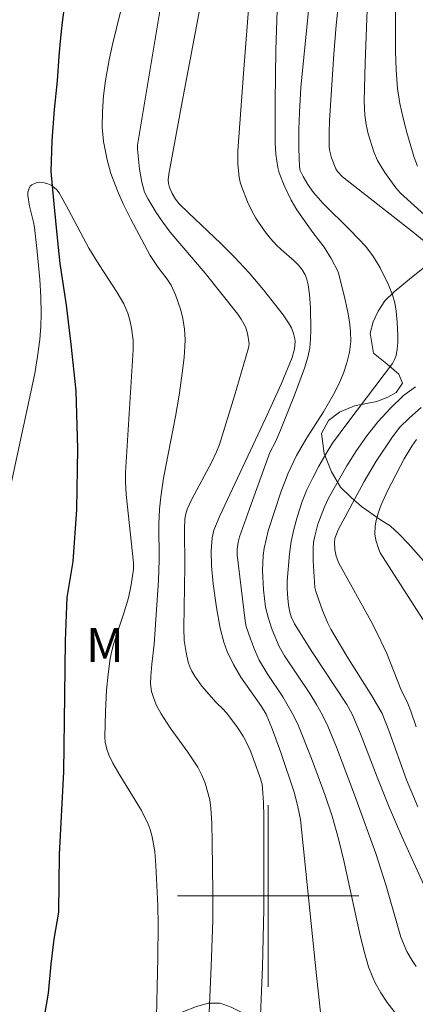
# Model space of a CAD drawing. Units: metres. Extents: x 291794 to 292310, y 1663267 to 1663832.
# Drawn here: x 291989 to 292006, y 1663495 to 1663539 of the extents above; entities that cross this region are included whole.
import ezdxf

# ---------------------------------------------------------------- set-up
doc = ezdxf.new("R2010")
doc.units = ezdxf.units.M
doc.header["$MEASUREMENT"] = 0
for name, color, linetype, lineweight, true_color in [('Curvas_Intermediarias', 7, 'Continuous', 9, 0x783c14), ('Curvas_Mestras', 7, 'Continuous', 20, 0x783c14), ('Topon_Vegetacao', 7, 'Continuous', 9, 0x00ff33), ('Vegetacao', 7, 'Orla8', 9, 0x00ff33)]:
    doc.layers.add(name, color=color, linetype=linetype, lineweight=lineweight, true_color=true_color)
doc.layers.add('Malha_Coordenadas', color=7, linetype='Continuous', lineweight=15)
doc.layers.add('Rio_Perene', color=5, linetype='Continuous', lineweight=25)
doc.styles.add('Arial', font='arial.ttf', dxfattribs={"height": 1.5})
doc.styles.get("Standard").update_dxf_attribs({"font": 'arial.ttf'})
doc.linetypes.add('Orla8', pattern='A,6,-0.5,["V",Standard,S=1,R=0,X=-0.5,Y=-1],-0.5,6,-0.5,["V",Standard,S=1,R=0,X=-0.5,Y=-1],-0.5', length=14)

msp = doc.modelspace()

# ---------------------------------------------------------------- linework, layer by layer
at = {"layer": 'Curvas_Intermediarias', "flags": 128}
for points, elevation in [([(292004.555, 1663544.127), (292004.277, 1663536.712), (292004.235, 1663535.025), (292004.265, 1663534.399), (292004.32, 1663533.987), (292004.409, 1663533.581), (292004.657, 1663532.784), (292004.823, 1663532.401), (292005.15, 1663531.874), (292005.634, 1663531.207), (292005.843, 1663530.975), (292006.906, 1663530.009)], 77), ([(292005.717, 1663494.7), (292005.255, 1663495.313), (292004.97, 1663495.736), (292004.723, 1663496.178), (292004.616, 1663496.407), (292004.432, 1663496.881), (292004.216, 1663497.614), (292004.028, 1663498.386), (292003.352, 1663501.494), (292003.11, 1663502.519), (292002.819, 1663503.51), (292002.496, 1663504.474), (292001.909, 1663506.058), (292001.316, 1663507.57), (292001.063, 1663508.06), (292000.645, 1663508.773), (291999.957, 1663509.804), (291999.609, 1663510.397), (291999.401, 1663510.856), (291999.219, 1663511.327), (291999.029, 1663511.881), (291998.985, 1663512.121), (291998.637, 1663515.034), (291998.634, 1663515.28), (291998.679, 1663515.584), (291998.744, 1663515.823), (291999.176, 1663517.064), (292000.078, 1663519.536), (292000.327, 1663520.013), (292000.539, 1663520.525), (292001.161, 1663522.067), (292001.611, 1663523.259), (292001.748, 1663523.737), (292001.838, 1663524.14), (292001.872, 1663524.552), (292001.882, 1663524.968), (292001.863, 1663525.923), (292001.831, 1663526.5), (292001.769, 1663526.931), (292001.689, 1663527.224), (292001.633, 1663527.364), (292001.485, 1663527.619), (292001.327, 1663527.807), (292001.149, 1663527.982), (292000.573, 1663528.482), (292000.391, 1663528.657), (292000.093, 1663528.981), (291999.82, 1663529.325), (291999.451, 1663529.874), (291999.292, 1663530.162), (291999.096, 1663530.581), (291998.842, 1663531.229), (291998.769, 1663531.447), (291998.718, 1663531.67), (291998.665, 1663532.245), (291998.661, 1663532.83), (291998.907, 1663536.234), (291999.438, 1663543.041)], 73), ([(291997.412, 1663541.371), (291996.207, 1663534.994), (291995.621, 1663531.805), (291995.595, 1663531.558), (291995.604, 1663531.395), (291995.646, 1663531.223), (291995.766, 1663530.952), (291995.914, 1663530.707), (291996.079, 1663530.499), (291996.483, 1663530.096), (291997.915, 1663528.749), (291998.503, 1663528.16), (291999.171, 1663527.455), (291999.793, 1663526.708), (292000.667, 1663525.604), (292000.905, 1663525.254), (292001.025, 1663525.029), (292001.12, 1663524.79), (292001.178, 1663524.546), (292001.188, 1663524.437), (292001.16, 1663524.104), (292001.062, 1663523.727), (292000.58, 1663522.557), (291999.89, 1663521.038), (291997.873, 1663516.747), (291997.609, 1663516.114), (291997.53, 1663515.78), (291997.493, 1663515.214), (291997.502, 1663514.549), (291997.573, 1663513.757), (291997.721, 1663512.708), (291997.889, 1663511.803), (291998.045, 1663511.177), (291998.186, 1663510.773), (291998.468, 1663510.197), (291998.8, 1663509.644), (291999.707, 1663508.351), (291999.917, 1663508.009), (292000.176, 1663507.37), (292000.563, 1663506.321), (292001.165, 1663504.534), (292001.318, 1663503.926), (292001.435, 1663503.365), (292002.131, 1663496.502), (292002.312, 1663494.876)], 72), ([(292003.336, 1663541.58), (292003.003, 1663538.376), (292002.902, 1663537.096), (292002.706, 1663534.177), (292002.687, 1663533.609), (292002.69, 1663533.045), (292002.705, 1663532.871), (292002.789, 1663532.529), (292002.982, 1663532.035), (292003.056, 1663531.916), (292003.28, 1663531.681), (292006.393, 1663529.25), (292007.043, 1663528.723)], 76), ([(292005.625, 1663540.24), (292005.614, 1663537.223), (292005.644, 1663536.395), (292005.715, 1663535.573), (292005.815, 1663534.922), (292005.954, 1663534.278), (292006.12, 1663533.637), (292006.444, 1663532.533), (292006.584, 1663532.151)], 78), ([(291999.589, 1663492.942), (291999.748, 1663496.876), (291999.809, 1663499.417), (291999.811, 1663503.496), (291999.794, 1663504.116), (291999.757, 1663504.732), (291999.73, 1663504.921), (291999.625, 1663505.291), (291999.237, 1663506.346), (291999.096, 1663506.677), (291998.898, 1663507.038), (291998.643, 1663507.43), (291998.225, 1663507.994), (291998.024, 1663508.212), (291997.701, 1663508.522), (291997.077, 1663509.25), (291996.761, 1663509.681), (291996.629, 1663509.909), (291996.545, 1663510.101), (291996.479, 1663510.303), (291996.386, 1663510.726), (291996.297, 1663511.257), (291996.285, 1663511.798), (291996.332, 1663514.536), (291996.304, 1663516.177), (291996.324, 1663516.614), (291996.363, 1663516.836), (291996.429, 1663517.051), (291996.631, 1663517.485), (291997.506, 1663519.108), (291997.724, 1663519.576), (291997.851, 1663519.895), (291998.519, 1663522.043), (291999.134, 1663524.152), (291999.162, 1663524.324), (291999.085, 1663524.806), (291999, 1663525.081), (291998.808, 1663525.423), (291998.662, 1663525.63), (291997.216, 1663527.44), (291995.684, 1663529.243), (291995.349, 1663529.691), (291995.064, 1663530.122), (291994.702, 1663530.71), (291994.548, 1663531.016), (291994.424, 1663531.455), (291994.327, 1663532.03), (291994.233, 1663532.903), (291994.24, 1663533.079), (291995.242, 1663539.074)], 71), ([(292000.404, 1663539.016), (292000.344, 1663537.288), (292000.318, 1663535.014), (292000.315, 1663533.173), (292000.346, 1663532.69), (292000.43, 1663532.095), (292000.483, 1663531.863), (292000.701, 1663531.309), (292001.017, 1663530.661), (292001.262, 1663530.241), (292001.539, 1663529.831), (292001.977, 1663529.23), (292002.477, 1663528.596), (292002.783, 1663528.09), (292003.086, 1663527.507), (292003.362, 1663526.461), (292003.518, 1663525.73), (292003.59, 1663525.3), (292003.64, 1663524.867), (292003.643, 1663524.437), (292003.584, 1663523.965), (292003.477, 1663523.497), (292003.331, 1663523.042), (292003.125, 1663522.559), (292002.881, 1663522.09), (292002.447, 1663521.338), (292001.715, 1663520.192), (292001.245, 1663519.407), (292000.878, 1663518.628), (292000.562, 1663517.797), (292000.009, 1663516.089), (291999.922, 1663515.767), (291999.829, 1663515.332), (291999.784, 1663515.001), (291999.751, 1663514.336), (291999.796, 1663513.49), (291999.891, 1663512.723), (292000.011, 1663512.221), (292000.177, 1663511.723), (292000.481, 1663510.997), (292000.716, 1663510.583), (292001.845, 1663508.928), (292002.14, 1663508.44), (292002.397, 1663507.971), (292002.631, 1663507.49), (292003.018, 1663506.552), (292003.816, 1663504.454), (292004.758, 1663501.875), (292005.209, 1663500.447), (292005.862, 1663498.188), (292006.117, 1663497.547), (292006.353, 1663497.154), (292006.527, 1663496.9)], 74), ([(291995.031, 1663492.738), (291995.139, 1663497.287), (291995.149, 1663498.725), (291995.129, 1663499.587), (291995.051, 1663501.347), (291995.003, 1663501.955), (291994.884, 1663502.612), (291994.802, 1663502.935), (291994.715, 1663503.171), (291994.409, 1663503.768), (291993.451, 1663505.318), (291993.145, 1663505.855), (291992.973, 1663506.224), (291992.878, 1663506.476), (291992.814, 1663506.771), (291992.798, 1663507.006), (291992.826, 1663508.108), (291992.873, 1663509.075), (291992.938, 1663509.769), (291993.031, 1663510.46), (291993.1, 1663510.801), (291993.192, 1663511.137), (291993.629, 1663512.469), (291993.833, 1663513.139), (291993.959, 1663513.714), (291994.065, 1663514.396), (291994.065, 1663514.676), (291993.733, 1663517.684), (291993.702, 1663518.253), (291993.715, 1663518.659), (291994.045, 1663524.069), (291994.04, 1663524.497), (291993.972, 1663525.025), (291993.898, 1663525.373), (291993.806, 1663525.682), (291993.63, 1663526.088), (291993.341, 1663526.596), (291992.546, 1663527.813), (291992.093, 1663528.544), (291991.197, 1663530.227), (291990.774, 1663530.979), (291990.676, 1663531.11), (291990.557, 1663531.224), (291990.424, 1663531.316), (291990.277, 1663531.381), (291990.117, 1663531.423), (291989.909, 1663531.446), (291989.762, 1663531.417), (291989.575, 1663531.342), (291989.505, 1663531.275), (291989.447, 1663531.148), (291989.406, 1663531.009), (291989.398, 1663530.868), (291989.479, 1663530.399), (291989.646, 1663529.692), (291989.688, 1663529.454), (291989.814, 1663528.403), (291989.926, 1663527.16), (291989.969, 1663526.404), (291989.983, 1663525.65), (291989.968, 1663525.086), (291989.922, 1663524.523), (291989.828, 1663523.775), (291989.705, 1663523.028), (291988.461, 1663517.222)], 69), ([(292006.503, 1663522.432), (292005.979, 1663522.051), (292005.393, 1663521.499), (292004.851, 1663520.9), (292004.355, 1663520.28), (292003.894, 1663519.632), (292003.469, 1663518.96), (292002.657, 1663517.536), (292002.482, 1663517.154), (292002.198, 1663516.381), (292002.056, 1663515.853), (292002.009, 1663515.587), (292001.984, 1663515.315), (292001.988, 1663514.764), (292002.062, 1663513.589), (292002.1, 1663513.423), (292002.401, 1663512.577), (292002.637, 1663512.026), (292002.773, 1663511.76), (292003.469, 1663510.572), (292004.572, 1663508.821), (292005.027, 1663508.042), (292005.32, 1663507.293), (292006.099, 1663505.117), (292006.605, 1663503.935)], 76), ([(292006.759, 1663521.517), (292006.238, 1663521.071), (292005.817, 1663520.657), (292005.485, 1663520.233), (292004.769, 1663519.16), (292004.239, 1663518.263), (292003.089, 1663516.133), (292002.942, 1663515.748), (292002.923, 1663515.571), (292002.941, 1663515.26), (292002.997, 1663514.976), (292003.124, 1663514.662), (292004.609, 1663511.991), (292004.975, 1663511.246), (292005.232, 1663510.68), (292005.853, 1663509.112), (292006.165, 1663508.475), (292006.301, 1663508.149), (292006.53, 1663507.45)], 77), ([(292006.542, 1663520.11), (292006.338, 1663519.82), (292005.995, 1663519.265), (292005.26, 1663517.853), (292004.982, 1663517.24), (292004.85, 1663516.87), (292004.752, 1663516.487), (292004.721, 1663516.295), (292004.706, 1663515.963), (292004.757, 1663515.68), (292004.88, 1663515.26), (292004.938, 1663515.126), (292006.939, 1663512.004)], 78)]:
    msp.add_lwpolyline(points, dxfattribs=dict(at, elevation=elevation))
at = {"layer": 'Curvas_Mestras', "flags": 128}
for points, elevation in [([(292006.943, 1663500.336), (292005.905, 1663502.624), (292005.334, 1663503.921), (292004.804, 1663505.235), (292004.081, 1663507.145), (292003.703, 1663508.007), (292003.472, 1663508.437), (292001.932, 1663510.776), (292001.164, 1663511.989), (292001.023, 1663512.298), (292000.958, 1663512.512), (292000.902, 1663512.815), (292000.87, 1663513.124), (292000.842, 1663513.523), (292000.847, 1663513.878), (292000.94, 1663515.07), (292001.017, 1663515.617), (292001.135, 1663516.155), (292001.283, 1663516.687), (292001.507, 1663517.385), (292001.708, 1663517.89), (292001.984, 1663518.461), (292002.24, 1663518.941), (292002.65, 1663519.646), (292002.847, 1663519.95), (292003.556, 1663520.918), (292005.487, 1663523.46), (292005.581, 1663523.634), (292005.646, 1663523.816), (292005.698, 1663524.097), (292005.724, 1663524.388), (292005.728, 1663524.685), (292005.698, 1663525.284), (292005.656, 1663525.764), (292005.591, 1663526.132), (292005.49, 1663526.492), (292005.317, 1663526.925), (292004.936, 1663527.683), (292004.646, 1663528.167), (292004.304, 1663528.616), (292003.624, 1663529.337), (292002.417, 1663530.527), (292002.001, 1663531), (292001.757, 1663531.343), (292001.542, 1663531.704), (292001.416, 1663531.962), (292001.383, 1663532.124), (292001.356, 1663532.933), (292001.359, 1663533.768), (292001.379, 1663534.531), (292001.438, 1663535.619), (292002.331, 1663544.486)], 75), ([(291997.316, 1663492.858), (291997.492, 1663496.898), (291997.554, 1663498.94), (291997.562, 1663500.165), (291997.535, 1663502.363), (291997.514, 1663503.207), (291997.479, 1663503.867), (291997.423, 1663504.24), (291997.331, 1663504.606), (291997.219, 1663504.968), (291997.08, 1663505.318), (291996.894, 1663505.669), (291996.46, 1663506.341), (291995.684, 1663507.411), (291995.275, 1663508.027), (291995.082, 1663508.388), (291994.954, 1663508.696), (291994.862, 1663509.014), (291994.816, 1663509.344), (291994.823, 1663509.69), (291994.868, 1663510.211), (291994.974, 1663511.099), (291995.16, 1663513.895), (291995.19, 1663514.812), (291995.172, 1663516.381), (291995.203, 1663517.047), (291995.265, 1663517.593), (291995.391, 1663518.409), (291995.918, 1663521.134), (291996.076, 1663522.074), (291996.227, 1663523.145), (291996.298, 1663523.745), (291996.33, 1663524.208), (291996.336, 1663524.516), (291996.311, 1663524.979), (291996.244, 1663525.439), (291996.144, 1663525.814), (291995.911, 1663526.482), (291995.718, 1663526.909), (291995.547, 1663527.181), (291995.145, 1663527.695), (291994.791, 1663528.221), (291993.938, 1663529.821), (291993.601, 1663530.502), (291993.348, 1663531.067), (291993.065, 1663531.842), (291992.897, 1663532.438), (291992.739, 1663533.245), (291992.685, 1663533.879), (291992.693, 1663534.565), (291992.741, 1663535.25), (291992.829, 1663535.935), (291992.987, 1663536.842), (291993.132, 1663537.517), (291993.495, 1663539.019)], 70)]:
    msp.add_lwpolyline(points, dxfattribs=dict(at, elevation=elevation))
at = {"layer": 'Malha_Coordenadas', "flags": 128}
for points in [[(292000, 1663504), (292000, 1663496)], [(292004, 1663500), (291996, 1663500)]]:
    msp.add_lwpolyline(points, dxfattribs=at)
at = {"layer": 'Rio_Perene', "flags": 128}
msp.add_lwpolyline([(291991.119, 1663540.06), (291990.919, 1663538.502), (291990.823, 1663537.67), (291990.771, 1663537), (291990.693, 1663535.917), (291990.567, 1663534.648), (291990.456, 1663533.273), (291990.407, 1663531.929), (291990.553, 1663530.503), (291990.688, 1663529.003), (291990.812, 1663527.874), (291991.09, 1663526.038), (291991.294, 1663524.308), (291991.513, 1663522.254), (291991.592, 1663519.707), (291991.539, 1663517.026), (291991.39, 1663514.734), (291991.117, 1663513.147), (291991.046, 1663511.246), (291991.014, 1663508.855), (291990.968, 1663505.468), (291990.785, 1663501.832), (291990.754, 1663499.292), (291990.547, 1663498.094), (291990.41, 1663496.99), (291990.292, 1663495.721), (291990.044, 1663494.258)], dxfattribs=at)
at = {"layer": 'Vegetacao', "flags": 128}
msp.add_lwpolyline([(292017.745, 1663538.152), (292017.394, 1663537.505), (292017.05, 1663537.136), (292016.559, 1663536.708), (292015.865, 1663536.191), (292015.092, 1663535.573), (292014.293, 1663534.955), (292013.587, 1663534.295), (292013.182, 1663533.868), (292012.672, 1663533.315), (292012.137, 1663532.691), (292011.578, 1663532.031), (292011.019, 1663531.384), (292010.411, 1663530.748), (292009.748, 1663530.13), (292009.042, 1663529.482), (292008.207, 1663528.781), (292007.261, 1663528.008), (292006.328, 1663527.247), (292005.554, 1663526.617), (292005.142, 1663526.231), (292004.854, 1663525.762), (292004.638, 1663525.304), (292004.497, 1663524.799), (292004.643, 1663523.92), (292005.231, 1663523.444), (292005.77, 1663522.993), (292005.923, 1663522.594), (292005.653, 1663522.19), (292005.284, 1663521.976), (292004.799, 1663521.792), (292003.818, 1663521.602), (292003.155, 1663521.317), (292002.664, 1663520.948), (292002.362, 1663520.384), (292002.478, 1663519.498), (292002.802, 1663518.684), (292003.194, 1663518.007), (292003.665, 1663517.561), (292004.119, 1663517.157), (292004.958, 1663516.581), (292005.387, 1663516.307), (292005.786, 1663515.945), (292006.178, 1663515.529), (292006.527, 1663515.131), (292007.158, 1663514.412), (292007.605, 1663514.156), (292008.457, 1663513.829), (292008.72, 1663513.217), (292008.928, 1663512.73), (292009.087, 1663512.255), (292009.222, 1663511.744), (292009.301, 1663511.179), (292009.269, 1663510.531), (292009.133, 1663509.866), (292009.004, 1663509.206), (292008.898, 1663508.535), (292008.873, 1663507.94), (292009.007, 1663507.334), (292009.148, 1663506.805), (292009.307, 1663506.282), (292009.392, 1663505.771), (292009.446, 1663504.803), (292009.629, 1663504.137), (292010.34, 1663503.923), (292010.874, 1663504.001), (292011.414, 1663504.167), (292011.948, 1663504.423), (292012.439, 1663504.767), (292012.851, 1663505.07), (292013.66, 1663505.13), (292014.445, 1663504.75), (292015.058, 1663504.274), (292015.474, 1663503.668), (292015.639, 1663503.008), (292015.663, 1663502.307), (292015.962, 1663501.707), (292016.65, 1663502.135), (292017.043, 1663502.456), (292017.461, 1663502.824), (292017.872, 1663503.199), (292018.437, 1663503.757), (292018.842, 1663504.149), (292019.279, 1663504.643), (292019.69, 1663505.195), (292020.083, 1663505.73), (292020.544, 1663506.212), (292021.06, 1663506.592), (292021.643, 1663506.883), (292022.208, 1663507.085), (292022.717, 1663507.174), (292023.674, 1663506.996), (292024.133, 1663506.776), (292025.016, 1663506.348), (292025.476, 1663506.129), (292025.923, 1663505.861), (292026.757, 1663505.255), (292027.179, 1663504.738), (292027.283, 1663504.078), (292027.184, 1663503.342), (292026.864, 1663502.605), (292026.606, 1663502.165), (292026.36, 1663501.749), (292025.966, 1663501.119), (292025.653, 1663500.697), (292025.278, 1663500.263), (292024.781, 1663499.746), (292024.259, 1663499.206), (292023.755, 1663498.718), (292023.282, 1663498.308), (292022.84, 1663497.94), (292022.41, 1663497.548), (292022.011, 1663497.126), (292021.611, 1663496.597), (292021.175, 1663496.056), (292020.641, 1663495.551), (292019.99, 1663495.087), (292019.266, 1663494.671), (292018.67, 1663494.356), (292018.235, 1663494.16), (292017.596, 1663493.911), (292016.915, 1663493.358), (292016.117, 1663492.942), (292015.626, 1663492.906), (292015.123, 1663492.977), (292014.657, 1663493.12), (292014.228, 1663493.358), (292013.836, 1663493.655), (292013.063, 1663494.023), (292012.229, 1663493.893), (292011.812, 1663493.607), (292011.418, 1663493.132), (292011.074, 1663492.561), (292010.76, 1663491.973), (292010.502, 1663491.414), (292010.268, 1663490.868), (292010.078, 1663490.351), (292009.911, 1663489.644), (292009.72, 1663488.972), (292009.467, 1663488.182), (292009.19, 1663487.427), (292008.797, 1663486.833), (292008.257, 1663486.452), (292007.557, 1663486.262), (292006.748, 1663486.274), (292005.975, 1663486.512), (292005.313, 1663486.928), (292004.56, 1663487.73), (292004.278, 1663488.265), (292004.071, 1663488.99), (292003.979, 1663489.756), (292004.023, 1663490.511), (292004.214, 1663491.206), (292004.577, 1663491.818), (292005.081, 1663492.377), (292005.603, 1663492.894), (292006.107, 1663493.678), (292005.905, 1663494.136), (292005.114, 1663494.368), (292004.556, 1663494.397), (292003.887, 1663494.332), (292003.157, 1663494.231), (292002.384, 1663494.148), (292001.593, 1663494.094), (292000.844, 1663494.094), (291999.814, 1663494.189), (291999.391, 1663494.516), (291998.895, 1663494.843), (291998.367, 1663495.104), (291997.877, 1663495.271), (291997.374, 1663495.271), (291996.834, 1663495.128), (291996.239, 1663494.896), (291995.582, 1663494.605), (291994.839, 1663494.231), (291993.98, 1663493.862), (291993.017, 1663493.559), (291992.016, 1663493.315), (291991.096, 1663493.113), (291990.243, 1663492.917), (291989.679, 1663492.905), (291988.943, 1663492.881), (291988.182, 1663492.881), (291987.421, 1663492.905), (291986.698, 1663492.965), (291986.011, 1663493.012), (291985.428, 1663493.113), (291984.57, 1663493.553), (291984.135, 1663493.808), (291983.644, 1663494.093), (291983.08, 1663494.45), (291982.517, 1663494.807), (291981.934, 1663495.181), (291980.997, 1663495.781), (291980.5, 1663496.144), (291980.047, 1663496.464), (291979.507, 1663496.857), (291978.98, 1663497.273), (291978.447, 1663497.623), (291977.877, 1663497.902), (291977.307, 1663498.158), (291976.761, 1663498.39), (291976.222, 1663498.592), (291975.676, 1663498.752), (291975.13, 1663498.853), (291974.174, 1663499.091), (291973.751, 1663499.311), (291973.708, 1663499.328), (291973.07, 1663499.637), (291972.592, 1663499.887), (291972.108, 1663500.19), (291971.636, 1663500.505), (291971.041, 1663500.998)], dxfattribs=at)

# ---------------------------------------------------------------- texts
at = {"layer": 'Topon_Vegetacao', "style": 'Arial'}
msp.add_text('M', height=1.5, dxfattribs=at).set_placement((291991.97, 1663510.312))

doc.saveas('drawing.dxf')
